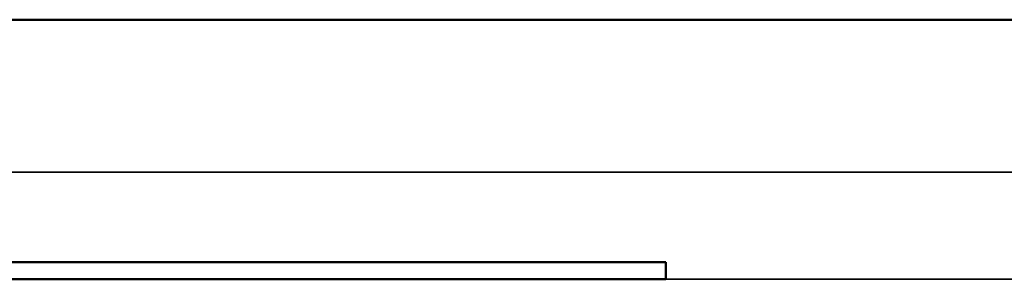
# Model space of a CAD drawing. Units: millimetres. Extents: x 0 to 9900, y 0 to 7000.
# Drawn here: x 4862 to 4905, y 6046 to 6058 of the extents above; entities that cross this region are included whole.
import ezdxf

# ---------------------------------------------------------------- set-up
doc = ezdxf.new("R2010")
doc.units = ezdxf.units.MM
doc.header["$LTSCALE"] = 33.333333
doc.layers.add('Visible (ISO)', color=7, linetype='Continuous', lineweight=50)
doc.layers.add('Visible Narrow (ISO)', color=7, linetype='Continuous', lineweight=35)

msp = doc.modelspace()

# ---------------------------------------------------------------- linework, layer by layer
at = {"layer": 'Visible (ISO)'}
for p, q in [((4729.387, 6057.516), (4935.387, 6057.516)), ((4890.386, 6046.766), (4770.386, 6046.766)), ((4770.386, 6046.76), (4890.386, 6046.76)), ((4852.386, 6046.765), (4882.386, 6046.765)), ((4882.386, 6046.762), (4852.386, 6046.762)), ((4882.136, 6046.765), (4852.636, 6046.765)), ((4852.636, 6046.762), (4882.136, 6046.762)), ((4882.136, 6046.762), (4882.136, 6046.765)), ((4882.136, 6046.762), (4882.136, 6046.762)), ((4882.386, 6046.765), (4882.386, 6046.762)), ((4890.386, 6046.76), (4890.386, 6046.766)), ((4890.386, 6046.01), (4890.386, 6046.76)), ((4890.386, 6046.01), (4770.386, 6046.01))]:
    msp.add_line(p, q, dxfattribs=at)
msp.add_ellipse((4885.886, 6046.76), major_axis=(-2, 0), ratio=0.000152, dxfattribs=at)
at = {"layer": 'Visible Narrow (ISO)'}
for p, q in [((4916.246, 6050.759), (4292.528, 6050.759)), ((4944.864, 6046.007), (4263.909, 6046.007)), ((4890.386, 6046.02), (4929.228, 6046.02))]:
    msp.add_line(p, q, dxfattribs=at)

doc.saveas('drawing.dxf')
